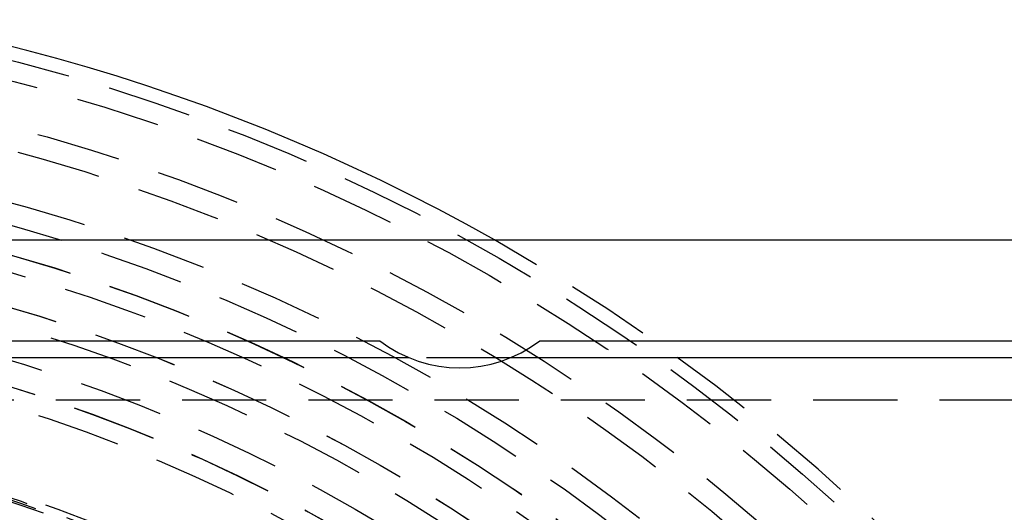
# Model space of a CAD drawing. Extents: x 1363 to 2534, y -318 to 537.
# Drawn here: x 1627 to 1656, y -26 to -11 of the extents above; entities that cross this region are included whole.
import ezdxf

# ---------------------------------------------------------------- set-up
doc = ezdxf.new("R2010")
doc.units = 0
doc.header["$LTSCALE"] = 10
doc.linetypes.add('VERDECKT', pattern=[0.375, 0.25, -0.125])
doc.layers.get('0').update_dxf_attribs({"linetype": 'CONTINUOUS'})
doc.layers.add('STEMPEL', color=3, linetype='CONTINUOUS')

# ---------------------------------------------------------------- blocks, each defined once
blk = doc.blocks.new('A$CA4DE7627')
for p, q in [((958.439, 299.145), (1059.439, 299.145)), ((983.814, 296.145), (1034.064, 296.145)), ((1038.814, 296.145), (1056.439, 296.145)), ((1034.934, 295.645), (982.945, 295.645)), ((1053.439, 295.645), (1037.945, 295.645))]:
    blk.add_line(p, q)
at = {"color": 1, "linetype": 'VERDECKT'}
for p, q in [((1037.945, 295.645), (1034.934, 295.645)), ((964.439, 294.395), (1053.439, 294.395))]:
    blk.add_line(p, q, dxfattribs=at)
for radius in [115, 114.366, 57.588, 57, 57, 55.666, 55, 53.5, 52.855, 52.003, 52, 52, 51.5, 50.501, 50.5, 50.5, 50, 49, 48.25, 48.25, 48.246, 47.691, 45.25, 45.108, 45.05, 45, 44.25, 43.5]:
    blk.add_circle((1008.939, 248.645), radius, dxfattribs=at)
for centre, radius, start, end in [((1008.939, 248.645), 58, 60.53888, 119.46112), ((1036.439, 299.27), 3.925, 232.7686, 307.2314)]:
    blk.add_arc(centre, radius, start, end)
blk.add_arc((1008.939, 248.645), 58, 29.46112, 60.53888, dxfattribs=at)

msp = doc.modelspace()

# ---------------------------------------------------------------- block references
at = {"layer": 'STEMPEL'}
msp.add_blockref('A$CA4DE7627', (603.75, -316.957, -88.946), dxfattribs=at)

doc.saveas('drawing.dxf')
